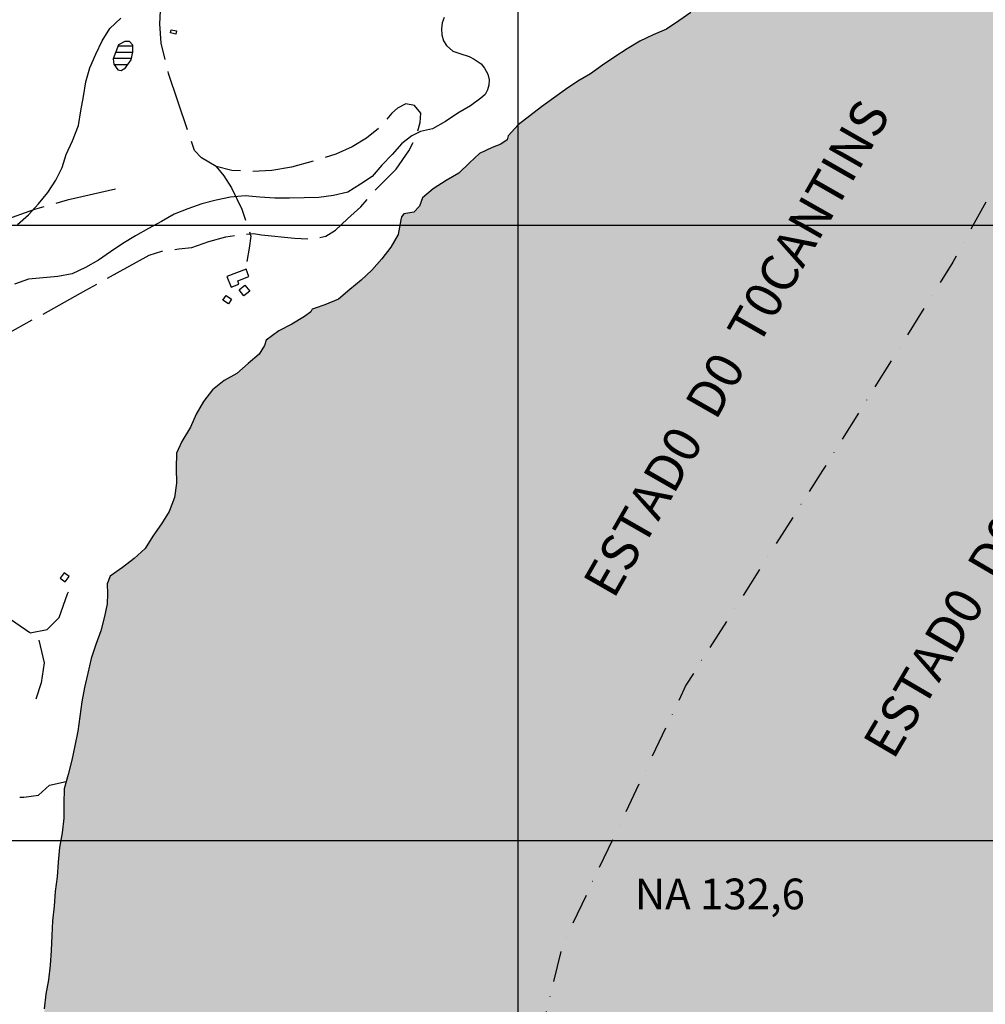
# Model space of a CAD drawing. Extents: x 4582 to 20508, y 3351 to 8887.
# Drawn here: x 6714 to 7499, y 7024 to 7824 of the extents above; entities that cross this region are included whole.
import ezdxf

# ---------------------------------------------------------------- set-up
doc = ezdxf.new("R2010")
doc.units = 0
doc.header["$MEASUREMENT"] = 0
for name, pattern in [('DASHDOT', [1, 0.5, -0.25, 0, -0.25]), ('TRACO_02', [125, 50, -25, 25, -25]), ('TRACO_10', [60, 50, -10])]:
    doc.linetypes.add(name, pattern=pattern)
for name, color, linetype in [('CURVA_MESTRA_150', 7, 'CONTINUOUS'), ('CURVA_MESTRA_160', 7, 'CONTINUOUS'), ('DIVISA_ESTADUAL', 3, 'CONTINUOUS'), ('EDIFICAÇÕES_CONSTRUÇÕES', 7, 'CONTINUOUS'), ('ESTRADAS_SECUNDARIAS', 7, 'CONTINUOUS'), ('HATCH', 131, 'CONTINUOUS'), ('LAGO_LAGOA', 131, 'CONTINUOUS'), ('MALHA_COORD_UTM', 8, 'CONTINUOUS'), ('PONTOS_INTERVIAS_NA', 3, 'CONTINUOUS'), ('RIO_DE_DUAS_MARGENS', 2, 'CONTINUOUS'), ('RIO_INTERMITENTE', 131, 'CONTINUOUS')]:
    doc.layers.add(name, color=color, linetype=linetype)
doc.styles.add('R10', font='romans.shx', dxfattribs={"height": 25})
doc.styles.add('R12', font='romans.shx', dxfattribs={"height": 30})

# ---------------------------------------------------------------- blocks, each defined once
blk = doc.blocks.new('*X17')
at = {"layer": 'LAGO_LAGOA'}
for points in [[(227175.166075, 9273645.778931), (227187.054372, 9273645.77905)], [(227173.241498, 9273640.778879), (227187.052476, 9273640.779017)], [(227171.316922, 9273635.778827), (227185.95355, 9273635.778973)], [(227171.612912, 9273630.778797), (227183.039636, 9273630.778911)]]:
    blk.add_lwpolyline(points, dxfattribs=at)

msp = doc.modelspace()

# ---------------------------------------------------------------- hatches: boundary and pattern name
at = {"layer": 'HATCH'}
msp.add_hatch(color=256, dxfattribs=at).paths.add_polyline_path([(7087.99, 7715.56), (7098.08, 7720.3), (7105.15, 7723.06), (7110.28, 7726.61), (7111.34, 7729.82), (7119.36, 7738.75), (7128.7, 7746.28), (7138.28, 7753.51), (7148.06, 7760.46), (7157.71, 7767.6), (7167.71, 7774.23), (7178, 7780.4), (7187.86, 7787.25), (7197.78, 7793.98), (7207.85, 7800.51), (7218.11, 7806.74), (7228.91, 7811.97), (7239.98, 7816.6), (7249.85, 7823.42), (7259.73, 7830.24), (7269.92, 7836.58), (7280.31, 7842.59), (7290.59, 7848.77), (7298.51, 7857.78), (7305.13, 7867.79), (7312.18, 7877.5), (7319.33, 7887.14), (7326.91, 7896.44), (7334.6, 7905.65), (7343.01, 7914.21), (7349.29, 7916.4), (7353.1, 7916.04), (7363.34, 7922.3), (7372.59, 7929.93), (7382.95, 7936), (7385.14, 7947.8), (7389.5, 7958.98), (7392.75, 7970.41), (7388.22, 7977.04), (7376.66, 7984.49), (7373.74, 7997.1), (7373.49, 8009.1), (7376.47, 8015.48), (7381.87, 8026.2), (7387.87, 8033.98), (7398.52, 8039.52), (7410.03, 8042.92), (7420.73, 8048.35), (7429.11, 8056.94), (7436.18, 8066.64), (7443.11, 8076.43), (7449.58, 8080.15), (7461.4, 8082.21), (7472.98, 8085.33), (7484.77, 8087.59), (7496.28, 8090.99), (7502.89, 8098.75), (7501.59, 8101.6), (7502.57, 8104.73), (7505.28, 8101.53), (7507.08, 8101.6), (7512.86, 8107.3), (7513.44, 8116.11), (7508.38, 8123.52), (7504.92, 8129.76), (7512.04, 8132.85), (7510.6, 8142.49), (7510.32, 8147.27), (7505.29, 8158.17), (7504.44, 8170.14), (7500.86, 8181.59), (7500.43, 8192.17), (7503.83, 8194.69), (7507.25, 8199.61), (7514.42, 8208.26), (7523.64, 8209.79), (7525.86, 8206.47), (7525.93, 8198.98), (7526.1, 8194.19), (7526.34, 8193), (7530.51, 8193.65), (7533.6, 8202.06), (7536.58, 8210.75), (7532.96, 8222.2), (7530.48, 8233.94), (7531.69, 8238.65), (7536.27, 8241.51), (7538.77, 8244.3), (7537.31, 8251.54), (7535.19, 8252.27), (7533.82, 8256.91), (7538, 8268.16), (7540.42, 8279.92), (7542.46, 8291.74), (7544.35, 8303.59), (7550.77, 8312.87), (7553.72, 8319.77), (7552.13, 8330.7), (7547.73, 8341.87), (7546.01, 8353.74), (7548.11, 8360.54), (7555.76, 8357.3), (7559.18, 8362.12), (7558.58, 8374.11), (7557.85, 8385.91), (7686.95, 8416.13), (7687.77, 8412.9), (7690.01, 8407.74), (7694.25, 8396.51), (7694.98, 8395.38), (7700.92, 8394.16), (7703, 8391.47), (7699.66, 8379.06), (7698.33, 8366.27), (7690.8, 8367.35), (7682.44, 8369.55), (7677.85, 8364.09), (7678.1, 8354.21), (7690.61, 8350.36), (7693.68, 8353.97), (7700.38, 8353.31), (7705.6, 8349.9), (7706.48, 8344.74), (7702.4, 8341.69), (7701.02, 8335.55), (7703.58, 8333.84), (7705.2, 8333.1), (7703.43, 8329.64), (7700.35, 8329.13), (7698.5, 8325.07), (7697.49, 8319.94), (7692.51, 8319.76), (7687.81, 8317.29), (7685.77, 8307.33), (7688.47, 8307.23), (7692.1, 8313.99), (7695.74, 8310.38), (7689.23, 8297.38), (7684.69, 8288.11), (7684.68, 8282.11), (7682.25, 8277.53), (7688.41, 8275.26), (7685.49, 8267.86), (7689.41, 8256.51), (7692.7, 8250.43), (7694.66, 8251.6), (7697.19, 8247.8), (7697.45, 8235.8), (7697.85, 8223.81), (7703.71, 8213.33), (7713.49, 8206.37), (7720.29, 8201.97), (7731.99, 8199.29), (7743.35, 8195.44), (7754.62, 8191.33), (7759.64, 8192.6), (7763.45, 8203.97), (7764.18, 8213.24), (7767.03, 8211.74), (7771.68, 8200.68), (7777.39, 8190.13), (7785.24, 8181.05), (7794.04, 8172.88), (7801.64, 8163.6), (7808.65, 8153.86), (7814.35, 8143.3), (7818.83, 8132.17), (7824, 8121.34), (7828.28, 8110.13), (7836.05, 8100.98), (7843.19, 8091.34), (7849.36, 8081.05), (7855.21, 8070.57), (7856.62, 8062.01), (7844.97, 8059.16), (7833.55, 8055.47), (7830.61, 8050.09), (7819.27, 8046.16), (7808.18, 8041.58), (7807.33, 8039.86), (7808.81, 8032.02), (7815.61, 8031.66), (7818.41, 8034.06), (7818.5, 8037.16), (7824.02, 8033.46), (7832.55, 8032.17), (7844.47, 8030.8), (7849.53, 8026.09), (7857.44, 8017.07), (7862.39, 8006.13), (7863.63, 8000.42), (7854.83, 7992.25), (7853.28, 7985.76), (7856.94, 7974.33), (7860.96, 7963.03), (7864.63, 7951.6), (7867.65, 7939.99), (7869.05, 7928.07), (7869.53, 7916.08), (7869.43, 7904.08), (7867.3, 7892.27), (7862.26, 7881.38), (7860.86, 7869.46), (7860.34, 7857.48), (7858.48, 7845.62), (7857.21, 7833.69), (7856.25, 7821.73), (7854.59, 7809.84), (7853, 7797.95), (7852.08, 7785.98), (7851.48, 7774), (7849.79, 7762.12), (7847.29, 7750.38), (7845.84, 7738.47), (7844.09, 7726.6), (7841.86, 7714.81), (7838.89, 7703.18), (7835.49, 7691.67), (7832.98, 7679.94), (7830.5, 7668.2), (7827.8, 7656.5), (7825.99, 7644.64), (7824.25, 7632.77), (7821.7, 7621.04), (7819.33, 7609.28), (7816.27, 7597.68), (7812.47, 7586.29), (7808.47, 7574.98), (7805.35, 7563.39), (7802.64, 7551.7), (7796.07, 7532.63), (7795.06, 7529.05), (7791.83, 7517.49), (7787.13, 7506.45), (7782.07, 7495.57), (7778.4, 7484.14), (7774.17, 7472.91), (7769.66, 7461.79), (7764.81, 7450.82), (7760.53, 7439.61), (7754.15, 7434.73), (7748.17, 7430.07), (7745.69, 7421.06), (7745.85, 7416.63), (7744.39, 7404.72), (7738.54, 7394.24), (7732.79, 7383.71), (7729.64, 7372.13), (7727.39, 7360.34), (7723.75, 7348.91), (7720.01, 7337.51), (7716.14, 7326.15), (7711.84, 7314.95), (7707.52, 7303.75), (7702.35, 7292.92), (7697.18, 7282.09), (7693.62, 7270.63), (7690.06, 7259.17), (7684.86, 7248.35), (7678.75, 7238.03), (7673.51, 7226.69), (7669.7, 7216.52), (7666.68, 7204.55), (7663.76, 7191.93), (7659.76, 7181.73), (7655.47, 7170.52), (7650.63, 7159.54), (7646.06, 7148.45), (7641.95, 7137.17), (7636.85, 7126.31), (7630.87, 7115.91), (7622.29, 7107.52), (7617.66, 7102.87), (7612.05, 7092.27), (7608.58, 7080.78), (7604.22, 7069.6), (7600.19, 7058.3), (7596.8, 7046.78), (7593.84, 7035.16), (7591.36, 7023.41), (7588.48, 7011.77), (7584.52, 7000.44), (7580.14, 6989.27), (7575.54, 6978.18), (7570.32, 6967.38), (7564.92, 6956.66), (7560.18, 6945.64), (7555.71, 6934.5), (7550.66, 6923.61), (7544.67, 6913.22), (7539.13, 6902.57), (7534.55, 6891.48), (7529.67, 6880.52), (7524.75, 6869.57), (7520.29, 6858.43), (7515.63, 6847.37), (7509.64, 6836.98), (7503.94, 6825.94), (7498.18, 6815.41), (7492.92, 6804.63), (7489.11, 6793.25), (7491.2, 6789.56), (7495.71, 6785.7), (7494.77, 6775.53), (7493.41, 6763.61), (7489.07, 6752.42), (7483.98, 6741.55), (7478.02, 6731.14), (7473.1, 6720.19), (7469.09, 6708.88), (7466.08, 6697.27), (7462.99, 6685.67), (7459.19, 6671.06), (7451.88, 6658.95), (7446.36, 6648.29), (7442.86, 6636.82), (7439.84, 6625.2), (7436.43, 6613.7), (7433.24, 6602.13), (7429.93, 6590.59), (7426.42, 6579.12), (7423.33, 6567.53), (7423, 6555.53), (7427.04, 6551.16), (7421.06, 6541.65), (7418.01, 6537.05), (7419.01, 6524.57), (7417.15, 6513.29), (7413.77, 6501.78), (7409.23, 6490.67), (7406.15, 6479.07), (7403.89, 6467.29), (7401.99, 6455.44), (7399.01, 6443.81), (7395.79, 6432.25), (7390.95, 6421.28), (7385.91, 6410.38), (7381.67, 6399.16), (7380.44, 6387.22), (7378.05, 6375.46), (7373.93, 6364.19), (7368.95, 6353.28), (7365.02, 6341.94), (7363.88, 6329.99), (7364.28, 6318), (7364.86, 6306.01), (7365.21, 6294.02), (7364.5, 6282.04), (7363.04, 6270.13), (7362.02, 6258.17), (7360.6, 6246.25), (7358.52, 6234.44), (7357.13, 6222.52), (7354.95, 6210.72), (7352.81, 6198.91), (7351.6, 6186.97), (7351.01, 6174.98), (7350.34, 6163), (7349.61, 6151.03), (7348.8, 6139.05), (7346.65, 6127.25), (7344.17, 6115.51), (7342.32, 6103.65), (7340.61, 6091.77), (7338.52, 6079.96), (7335.51, 6068.34), (7331.87, 6056.9), (7329.32, 6045.18), (7327.4, 6033.33), (7324.68, 6021.65), (7322.02, 6009.94), (7319.82, 5998.15), (7319.51, 5986.15), (7319.88, 5974.16), (7320.53, 5962.17), (7321.95, 5950.26), (7325.48, 5938.79), (7329.69, 5927.55), (7328.74, 5915.59), (7323.64, 5904.73), (7317.44, 5894.46), (7312.8, 5883.39), (7309.22, 5871.93), (7306.93, 5860.15), (7305.3, 5848.27), (7303.08, 5836.47), (7299.49, 5825.02), (7296.72, 5813.35), (7295.11, 5801.46), (7295.02, 5795.15), (7294.94, 5789.46), (7295.33, 5777.46), (7295.73, 5765.47), (7296.23, 5753.48), (7297.65, 5741.56), (7299.4, 5729.69), (7301.36, 5717.85), (7303.95, 5706.14), (7308.07, 5694.87), (7313.84, 5684.35), (7320.6, 5674.43), (7320.06, 5661.64), (7316.95, 5650.04), (7312.65, 5638.84), (7303.2, 5631.45), (7292.88, 5625.33), (7284.88, 5616.39), (7279.63, 5605.6), (7278.72, 5593.63), (7277.13, 5581.74), (7275.22, 5569.89), (7274.74, 5557.9), (7274.96, 5545.9), (7276.75, 5534.04), (7278.08, 5530.42), (7151.65, 5513.97), (7096.73, 5508.81), (6969.71, 5488.68), (6950.9, 5482.16), (6939.25, 5476.77), (6929.41, 5471.67), (6920.28, 5466.67), (6911.5, 5461.74), (6907.93, 5458.82), (6907.46, 5462.42), (6903.91, 5473.88), (6900.59, 5485.41), (6898.45, 5497.22), (6896.34, 5509.03), (6897.29, 5521), (6898.93, 5532.88), (6897.72, 5537.85), (6891.4, 5548.06), (6887.82, 5559.51), (6886.13, 5571.39), (6887.33, 5583.33), (6888.68, 5588), (6885.33, 5599.52), (6880.06, 5610.3), (6873.31, 5620.22), (6867.45, 5630.69), (6862.54, 5641.65), (6859.56, 5653.27), (6856.28, 5664.81), (6852.74, 5676.28), (6849.18, 5687.74), (6846.08, 5699.33), (6843.04, 5710.94), (6841.1, 5722.78), (6837.99, 5734.37), (6835.35, 5746.08), (6832.78, 5757.8), (6830.26, 5769.53), (6827.79, 5781.27), (6825.12, 5792.84), (6825.09, 5792.97), (6822.03, 5804.57), (6818.04, 5815.89), (6813.81, 5827.12), (6810.19, 5838.56), (6806.44, 5849.96), (6802.99, 5861.45), (6801.11, 5873.3), (6799.16, 5885.14), (6797.94, 5897.08), (6794.55, 5908.59), (6790.08, 5919.73), (6786.15, 5931.07), (6784.41, 5942.94), (6780.66, 5954.34), (6776.22, 5965.49), (6772.64, 5976.94), (6769.11, 5988.41), (6765.07, 5999.71), (6762, 6011.31), (6760.92, 6023.26), (6758.78, 6035.07), (6756.47, 6046.84), (6753.23, 6058.4), (6751.93, 6070.33), (6751.48, 6082.32), (6751.36, 6094.32), (6750.68, 6106.3), (6749.81, 6118.27), (6750.34, 6130.25), (6748.63, 6142.13), (6746.7, 6153.97), (6744.73, 6165.81), (6742.87, 6177.67), (6740.97, 6189.52), (6740.17, 6201.49), (6739.69, 6213.48), (6739.29, 6225.47), (6738.53, 6237.45), (6737.12, 6249.37), (6735.71, 6261.28), (6734.58, 6273.23), (6732.33, 6285.02), (6728.97, 6296.54), (6726.19, 6308.21), (6722.37, 6319.59), (6718.58, 6330.97), (6715.92, 6345.98), (6720.29, 6360.18), (6722.94, 6371.51), (6723.71, 6383.61), (6724.21, 6396.1), (6725, 6407.17), (6725.88, 6419.14), (6726.07, 6431.14), (6725.77, 6443.14), (6725.3, 6455.13), (6724.83, 6467.12), (6724.2, 6479.1), (6722.94, 6491.04), (6722.06, 6503), (6721.28, 6514.98), (6720.36, 6526.94), (6718.75, 6538.83), (6718.1, 6550.82), (6717.68, 6562.81), (6718.02, 6574.8), (6717.87, 6586.8), (6717.5, 6598.8), (6717.55, 6610.8), (6718.66, 6622.75), (6721.83, 6635.64), (6722.04, 6647.63), (6720.25, 6659.5), (6717.42, 6668.3), (6717.06, 6675.15), (6719.12, 6684.84), (6721.66, 6691.77), (6728.3, 6697.64), (6728.79, 6709.63), (6728.98, 6721.63), (6728.02, 6726.39), (6724.21, 6728.93), (6719.97, 6732.75), (6719.34, 6742.71), (6719.07, 6754.71), (6720.27, 6766.65), (6722.18, 6778.49), (6724.1, 6790.34), (6725.51, 6802.26), (6726.9, 6814.18), (6731.15, 6825.39), (6732.49, 6828.8), (6734.23, 6840.67), (6734.36, 6852.67), (6735.73, 6864.59), (6737.12, 6876.51), (6737.75, 6888.49), (6737.17, 6900.48), (6736.69, 6912.47), (6735.87, 6924.44), (6735.05, 6936.41), (6733.63, 6948.33), (6733.62, 6960.33), (6733.35, 6972.33), (6733.35, 6984.33), (6733.94, 6996.31), (6734.35, 7008.31), (6734.29, 7020.31), (6735.46, 7032.25), (6737.62, 7044.05), (6739.21, 7055.95), (6739.95, 7067.92), (6740.43, 7079.91), (6741.07, 7091.9), (6742.21, 7103.84), (6743.2, 7115.8), (6744.78, 7127.7), (6745.71, 7139.66), (6746.68, 7151.62), (6748.7, 7163.45), (6750.2, 7175.36), (6750.07, 7187.36), (6750.52, 7199.35), (6753.64, 7210.94), (6756.72, 7222.53), (6759.22, 7234.27), (6761.57, 7246.04), (6763.21, 7257.93), (6764.92, 7269.8), (6766.9, 7281.64), (6769.77, 7293.29), (6772.33, 7305.02), (6776.11, 7316.4), (6780.13, 7327.71), (6783.11, 7339.33), (6785.26, 7349.65), (6785.69, 7357.7), (6785.26, 7365.76), (6787.81, 7372.12), (6797.82, 7379.06), (6807.24, 7386.5), (6816.14, 7394.55), (6822.6, 7404.66), (6829.47, 7414.5), (6835.86, 7424.66), (6840.16, 7435.86), (6841.79, 7447.75), (6841.46, 7459.74), (6841.81, 7471.94), (6846.1, 7481.41), (6853.07, 7493.03), (6857.59, 7503.58), (6863.67, 7513.92), (6871.06, 7523.38), (6880.37, 7530.95), (6890.82, 7536.85), (6899.85, 7544.75), (6908.93, 7552.6), (6913.22, 7559.62), (6914.66, 7563.93), (6924.8, 7571.51), (6935.51, 7576.91), (6945.81, 7583.08), (6950.85, 7586.85), (6952.01, 7588.99), (6962.32, 7592.64), (6973.42, 7597.21), (6982.49, 7605.07), (6991.8, 7612.64), (7000.56, 7620.85), (7008.52, 7629.82), (7015.86, 7639.31), (7021.74, 7649.78), (7024.47, 7664.12), (7026.31, 7666.52), (7034.64, 7667.82), (7039.05, 7672.78), (7041.65, 7679.47), (7050.32, 7686.97), (7060.79, 7693.55), (7071.16, 7699.59), (7079.86, 7707.86)])

# ---------------------------------------------------------------- linework, layer by layer
at = {"layer": 'CURVA_MESTRA_150', "linetype": 'Continuous'}
msp.add_polyline3d([(7059.16, 7826.21, 150), (7057.69, 7821.77, 150), (7057.12, 7816.86, 150), (7057.24, 7812.04, 150), (7058.73, 7807.13, 150), (7061.08, 7803.45, 150), (7066.36, 7798.65, 150), (7071.94, 7796.89, 150), (7079.51, 7794.41, 150), (7083.7, 7792.14, 150), (7089.26, 7788.47, 150), (7092.06, 7784.91, 150), (7094.77, 7780, 150), (7095.68, 7775.41, 150), (7095.62, 7771.09, 150), (7094.32, 7767.27, 150), (7092.65, 7763.46, 150), (7089.12, 7760.49, 150), (7080.58, 7754.29, 150), (7070.2, 7748.27, 150), (7060.17, 7741.69, 150), (7049.76, 7735.72, 150), (7040.08, 7733.36, 150), (7032.87, 7729.96, 150), (7024.89, 7723.64, 150), (7016.87, 7714.71, 150), (7008.53, 7706.09, 150), (7000.82, 7696.89, 150), (6991.36, 7690.71, 150), (6981.07, 7684.25, 150), (6969.41, 7681.39, 150), (6957.51, 7679.87, 150), (6945.51, 7679.61, 150), (6933.52, 7679.26, 150), (6921.52, 7679.21, 150), (6909.55, 7680.06, 150), (6897.59, 7681.04, 150), (6885.62, 7680.17, 150), (6873.92, 7677.49, 150), (6862.23, 7674.78, 150), (6850.95, 7670.69, 150), (6839.86, 7666.12, 150), (6829.42, 7660.2, 150), (6818.84, 7654.53, 150), (6808.33, 7648.74, 150), (6798.17, 7642.36, 150), (6788.15, 7635.76, 150), (6778.34, 7628.84, 150), (6767.87, 7622.99, 150), (6757.07, 7617.74, 150), (6745.26, 7615.61, 150), (6733.32, 7614.49, 150), (6721.37, 7613.32, 150), (6710.08, 7609.26, 150)], dxfattribs=at)
at = {"layer": 'CURVA_MESTRA_160', "linetype": 'Continuous'}
msp.add_polyline3d([(6712.42, 7657.9, 160), (6721.54, 7665.7, 160), (6729.47, 7674.7, 160), (6737.3, 7683.8, 160), (6743.7, 7693.95, 160), (6748.8, 7704.1, 160), (6752.19, 7714.7, 160), (6757.28, 7725.72, 160), (6762.17, 7738.23, 160), (6764.06, 7750.32, 160), (6766.24, 7761.81, 160), (6768.09, 7773.67, 160), (6771.21, 7785.25, 160), (6776.24, 7796.15, 160), (6781.31, 7807.02, 160), (6787.61, 7817.24, 160), (6796.38, 7825.42, 160)], dxfattribs=at)
at = {"layer": 'DIVISA_ESTADUAL', "linetype": 'DASHDOT', "ltscale": 50, "flags": 128}
msp.add_lwpolyline([(7629.13, 8402.59), (7626.08, 8353.8), (7624.72, 8294.11), (7619.42, 8249.35), (7617.78, 8219.5), (7615.73, 8185.32), (7618.79, 8141.78), (7617.14, 8098.89), (7610.02, 7928.75), (7562.42, 7791.22), (7472.5, 7627.26), (7366.71, 7458), (7255.64, 7283.45), (7155.14, 7071.88), (7112.83, 6897.34), (7075.8, 6659.32), (7065.23, 6463.62), (7065.23, 6209.73), (7077.77, 5947.3), (7092.4, 5794.15), (7131.5, 5569.98), (7180.37, 5329.79), (7208.3, 5230.65), (7247.4, 5115.44), (7293.49, 4992.55), (7345.16, 4848.72), (7387.05, 4727.93), (7440.11, 4547.79), (7461.06, 4423.5), (7465.25, 4355.78), (7462.46, 4249.65), (7454.08, 4100.23), (7440.11, 3997.59), (7407.99, 3853.76), (7375.88, 3751.12), (7352.14, 3658.95), (7328.4, 3548.63), (7318.62, 3490.1), (7297.52, 3407.3)], dxfattribs=at)
at = {"layer": 'EDIFICAÇÕES_CONSTRUÇÕES', "linetype": 'Continuous', "flags": 128}
for points in [[(6837.35, 7815.98), (6841.67, 7815.14), (6841.18, 7812.66), (6836.86, 7813.5)], [(6898.21, 7621.66), (6882.66, 7615.61), (6886.02, 7606.98), (6892.44, 7609.48), (6891.46, 7612), (6900.58, 7615.55)], [(6892.63, 7604.67), (6897.38, 7608.54), (6901.27, 7603.76), (6896.52, 7599.89)], [(6879.46, 7596.31), (6882.02, 7600.2), (6886.5, 7597.25), (6883.95, 7593.36)], [(6751.36, 7367.38), (6754.49, 7371.65), (6750.36, 7374.67), (6747.24, 7370.4)]]:
    msp.add_lwpolyline(points, close=True, dxfattribs=at)
at = {"layer": 'ESTRADAS_SECUNDARIAS', "linetype": 'TRACO_10', "flags": 128}
for points in [[(6682.35, 7553.83), (6688.12, 7559.16), (6697.19, 7565.08), (6768.12, 7604.4), (6819.47, 7633.02), (6829.94, 7636.19), (6843.54, 7638.08), (6854.18, 7639.06), (6867.97, 7643.95), (6881.8, 7647.94), (6893.71, 7649.57), (6904.35, 7650.65), (6910.78, 7649.48), (6937.62, 7646.65), (6953.7, 7646.13), (6963.1, 7648.47), (6970.9, 7653.34), (6980.56, 7662.38), (6991.38, 7672.16), (7002.87, 7685.56), (7020.31, 7702.87), (7030.45, 7717.72), (7036.25, 7728.62), (7039.8, 7740.84), (7040.23, 7748.45), (7035.12, 7754.46), (7028.19, 7755.81), (7021.23, 7752.36), (7016.79, 7748.2), (7006.92, 7736.76), (6996.16, 7728.08), (6984.34, 7720.96), (6971.28, 7715.1), (6956.87, 7710.58), (6935.05, 7704.4), (6919.17, 7701.84), (6902.34, 7700.93), (6886.65, 7701.77), (6874.06, 7704.91), (6861.94, 7711.97), (6856.43, 7717.96), (6835.23, 7780.44), (6829.35, 7805.21), (6828.08, 7821.04), (6828.7, 7831.56), (6831.98, 7843.06), (6836.22, 7852.91), (6862.8, 7907.31), (6874.67, 7932.51), (6878.68, 7937.45), (6886.9, 7947.64), (6897.1, 7971.78), (6903.22, 8012.76), (6905.69, 8024.34)], [(6874.06, 7704.91), (6880.22, 7697.34), (6886.36, 7687.67), (6894.76, 7670.29), (6902.24, 7648.38), (6900.79, 7638.73), (6898.98, 7627.78)], [(6792.2, 7686.68), (6752.82, 7677.58), (6726.44, 7670.13), (6700.73, 7660.92), (6658.73, 7647.02), (6633.4, 7638.32), (6615.63, 7634)], [(6629.39, 7383.65), (6650.9, 7375.75), (6671.07, 7361.44), (6692.14, 7347.06), (6729.61, 7321.43), (6734.12, 7301.75), (6731.69, 7285.4), (6727.47, 7272.17)], [(6722.8, 7326.09), (6736.6, 7328.71), (6746.48, 7338.36), (6753.17, 7357.62), (6757.97, 7368.2)]]:
    msp.add_lwpolyline(points, dxfattribs=at)
at = {"layer": 'LAGO_LAGOA', "linetype": 'Continuous', "flags": 128}
msp.add_lwpolyline([(6794.68, 7803.76), (6790.39, 7792.62), (6790.76, 7788.03), (6794.11, 7783.66), (6796.73, 7782.95), (6800.24, 7785.08), (6801.38, 7786.72), (6804.89, 7791.74), (6806.26, 7797.98), (6806.26, 7803.68), (6803.56, 7806.68), (6801.46, 7806.7), (6799.77, 7806.44)], close=True, dxfattribs=at)
at = {"layer": 'MALHA_COORD_UTM', "linetype": 'Continuous'}
for p, q in [((7119.2, 8886.52), (7119.2, 3407.17)), ((11119.2, 7657.17), (4619.2, 7657.17)), ((4619.2, 7157.17), (11119.2, 7157.17))]:
    msp.add_line(p, q, dxfattribs=at)
at = {"layer": 'RIO_DE_DUAS_MARGENS', "linetype": 'Continuous'}
msp.add_polyline3d([(7259.73, 7830.24, 132.5), (7249.85, 7823.42, 132.5), (7239.98, 7816.6, 132.5), (7228.91, 7811.97, 132.5), (7218.11, 7806.74, 132.5), (7207.85, 7800.51, 132.5), (7197.78, 7793.98, 132.5), (7187.86, 7787.25, 132.5), (7178, 7780.4, 132.5), (7167.71, 7774.23, 132.5), (7157.71, 7767.6, 132.5), (7148.06, 7760.46, 132.5), (7138.28, 7753.51, 132.5), (7128.7, 7746.28, 132.5), (7119.36, 7738.75, 132.5), (7111.34, 7729.82, 132.5), (7110.28, 7726.61, 132.5), (7105.15, 7723.06, 132.5), (7098.08, 7720.3, 132.5), (7087.99, 7715.56, 132.5), (7079.86, 7707.86, 132.5), (7071.16, 7699.59, 132.5), (7060.79, 7693.55, 132.5), (7050.32, 7686.97, 132.5), (7041.65, 7679.47, 132.5), (7039.05, 7672.78, 132.5), (7034.64, 7667.82, 132.5), (7026.31, 7666.52, 132.5), (7024.5, 7664.16, 132.5), (7023.98, 7661.56, 132.5), (7021.74, 7649.78, 132.5), (7015.86, 7639.31, 132.5), (7008.52, 7629.82, 132.5), (7000.56, 7620.85, 132.65), (6991.8, 7612.64, 132.65), (6982.49, 7605.07, 132.65), (6973.42, 7597.21, 132.65), (6962.32, 7592.64, 132.65), (6954.29, 7589.8, 132.65), (6952, 7588.98, 132.65), (6950.85, 7586.85, 132.65), (6945.81, 7583.08, 132.65), (6935.51, 7576.91, 132.65), (6924.8, 7571.51, 132.65), (6914.66, 7563.93, 132.65), (6913.22, 7559.62, 132.65), (6908.93, 7552.6, 132.65), (6899.85, 7544.75, 132.65), (6890.82, 7536.85, 132.65), (6880.37, 7530.95, 132.65), (6871.06, 7523.38, 132.65), (6863.67, 7513.92, 132.65), (6857.59, 7503.58, 132.65), (6853.07, 7493.03, 132.65), (6846.1, 7481.41, 132.65), (6841.81, 7471.94, 132.65), (6841.46, 7459.74, 132.65), (6841.79, 7447.75, 132.65), (6840.16, 7435.86, 132.65), (6835.86, 7424.66, 132.65), (6829.47, 7414.5, 132.65), (6822.6, 7404.66, 132.65), (6816.14, 7394.55, 132.65), (6807.24, 7386.5, 132.65), (6797.82, 7379.06, 132.65), (6787.81, 7372.12, 132.65), (6785.26, 7365.76, 132.65), (6785.69, 7357.7, 132.65), (6785.26, 7349.65, 132.65), (6783.11, 7339.33, 132.65), (6780.13, 7327.71, 132.65), (6776.11, 7316.4, 132.65), (6772.33, 7305.02, 132.65), (6769.77, 7293.29, 132.65), (6766.9, 7281.64, 132.65), (6764.92, 7269.8, 132.65), (6763.21, 7257.93, 132.65), (6761.57, 7246.04, 132.65), (6759.22, 7234.27, 132.65), (6756.72, 7222.53, 132.65), (6753.64, 7210.94, 132.65), (6750.52, 7199.35, 132.65), (6750.07, 7187.36, 132.65), (6750.2, 7175.36, 132.65), (6748.7, 7163.45, 132.65), (6746.68, 7151.62, 132.65), (6745.71, 7139.66, 132.65), (6744.78, 7127.7, 132.65), (6743.2, 7115.8, 132.65), (6742.21, 7103.84, 132.65), (6741.07, 7091.9, 132.65), (6740.43, 7079.91, 132.65), (6739.95, 7067.92, 132.65), (6739.21, 7055.95, 132.65), (6737.62, 7044.05, 132.65), (6735.46, 7032.25, 132.65), (6734.29, 7020.31, 132.65)], dxfattribs=at)
at = {"layer": 'RIO_INTERMITENTE', "linetype": 'TRACO_02', "flags": 128}
msp.add_lwpolyline([(6617.53, 7249.53), (6626.25, 7249.58), (6637.5, 7245.39), (6646.68, 7237.66), (6654.11, 7228.24), (6661.57, 7218.84), (6668.96, 7209.39), (6676.7, 7200.22), (6684.23, 7190.87), (6694.86, 7186.48), (6705.68, 7191.67), (6717.64, 7192.56), (6729.55, 7194.07), (6738.45, 7202.12), (6752.12, 7205.27)], dxfattribs=at)

# ---------------------------------------------------------------- block references
at = {"layer": 'LAGO_LAGOA'}
msp.add_blockref('*X17', (-220380.8, -9265842.83), dxfattribs=at)

# ---------------------------------------------------------------- texts
at = {"layer": 'DIVISA_ESTADUAL', "style": 'R12'}
for s, rotation, p in [('ESTAD0  D0  T0CANTINS', 60.26196, (7196.95, 7352.56)), ('ESTAD0  D0  MARANHÃO', 59.60297, (7424.21, 7221.82))]:
    msp.add_text(s, height=30, rotation=rotation, dxfattribs=at).set_placement(p)
at = {"layer": 'PONTOS_INTERVIAS_NA', "style": 'R10'}
msp.add_text('NA 132,6', height=25, dxfattribs=at).set_placement((7214.1, 7101.29, 132.56))

doc.saveas('drawing.dxf')
